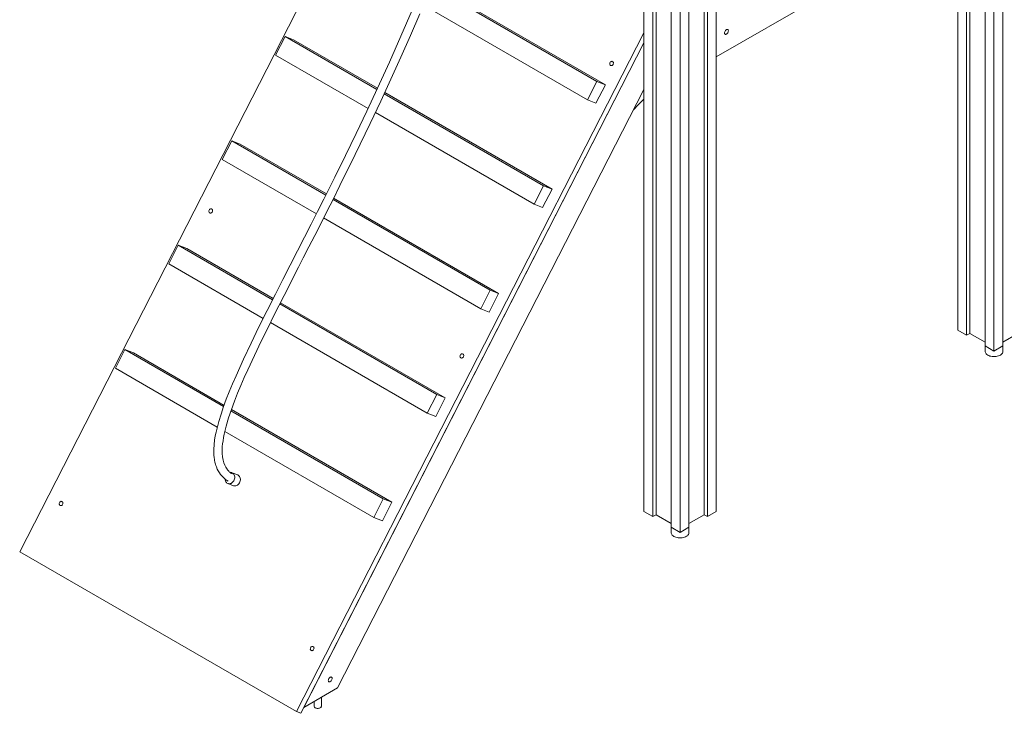
# Model space of a CAD drawing. Units: millimetres. Extents: x 8861 to 49854, y 19386 to 41311.
# Drawn here: x 37333 to 39218, y 24831 to 26158 of the extents above; entities that cross this region are included whole.
import ezdxf

# ---------------------------------------------------------------- set-up
doc = ezdxf.new("R2010")
doc.units = ezdxf.units.MM
doc.layers.add('AXONOMETRIC', color=7, linetype='Continuous')
doc.layers.add('TIPTAP_DIM', color=9, linetype='Continuous')

# ---------------------------------------------------------------- blocks, each defined once
blk = doc.blocks.new('LM300-3_axonometric')
at = {"layer": 'AXONOMETRIC', "linetype": 'Continuous', "lineweight": 15}
for p, q in [((-4445.7, 2476.3), (-4445.7, 208)), ((-4462.7, 2466.5), (-4462.7, 198.2)), ((-5133, 1792.1), (-5133, -108.8)), ((-4994.4, 1792.1), (-4994.4, -108.8)), ((-5116, 1782.3), (-5116, -118.6)), ((-5109.7, 1778.6), (-5109.7, -114.9)), ((-5017.8, 1778.6), (-5017.8, -114.9)), ((-5011.4, 1782.3), (-5011.4, -118.6)), ((-5080.7, 1761.9), (-5080.7, -139)), ((-5046.7, 1761.9), (-5046.7, -139)), ((-5063.7, 1752.1), (-5063.7, -148.8)), ((-4479.6, 1167.4), (-4479.6, 208)), ((-5646, 1147.2), (-6328.3, -185.7)), ((-4994.4, 761.2), (-4482.1, 1057)), ((-4515, 1038), (-4515, 228.4)), ((-4508.6, 1041.7), (-4508.6, 232)), ((-4532, 1028.2), (-4532, 238.2)), ((-5222.9, 714.5), (-5539.9, 897.5)), ((-5206.6, 708.1), (-5538.9, 899.9)), ((-5555.3, 860.4), (-5241.1, 678.9)), ((-5820.1, 800.4), (-5838.3, 764.9)), ((-5644.2, 698.9), (-5820.1, 800.4)), ((-5820.1, 800.4), (-5803.9, 794.1)), ((-5643.1, 701.2), (-5803.9, 794.1)), ((-5133, 807.2), (-5798, -491.9)), ((-5789.9, -495.1), (-5133, 788.1)), ((-5133, 788.1), (-5784.2, -483.9)), ((-5838.3, 764.9), (-5661.1, 662.6)), ((-5719.6, -446.6), (-5133, 699.2)), ((-5241.1, 678.9), (-5222.9, 714.5)), ((-5224.8, 672.6), (-5206.6, 708.1)), ((-5222.9, 714.5), (-5206.6, 708.1)), ((-5325.2, 514.7), (-5630.3, 690.8)), ((-5308.9, 508.3), (-5629.2, 693.2)), ((-5241.1, 678.9), (-5224.8, 672.6)), ((-5647.3, 654.6), (-5343.3, 479.2)), ((-5922.4, 600.7), (-5940.6, 565.1)), ((-5742.2, 496.6), (-5922.4, 600.7)), ((-5922.4, 600.7), (-5906.1, 594.3)), ((-5741, 499), (-5906.1, 594.3)), ((-5940.6, 565.1), (-5760.2, 461)), ((-5343.3, 479.2), (-5325.2, 514.7)), ((-5325.2, 514.7), (-5308.9, 508.3)), ((-5411.2, 308.5), (-5727.1, 490.9)), ((-5327.1, 472.8), (-5308.9, 508.3)), ((-5427.4, 314.9), (-5728.3, 488.6)), ((-5343.3, 479.2), (-5327.1, 472.8)), ((-5746.3, 453), (-5445.6, 279.4)), ((-6024.7, 400.9), (-6042.8, 365.4)), ((-5844, 296.6), (-6024.7, 400.9)), ((-6024.7, 400.9), (-6008.4, 394.5)), ((-5842.8, 298.9), (-6008.4, 394.5)), ((-6042.8, 365.4), (-5861.9, 260.9)), ((-5445.6, 279.4), (-5427.4, 314.9)), ((-5429.4, 273), (-5411.2, 308.5)), ((-5427.4, 314.9), (-5411.2, 308.5)), ((-5529.7, 115.1), (-5830.1, 288.6)), ((-5513.4, 108.8), (-5828.9, 290.9)), ((-5445.6, 279.4), (-5429.4, 273)), ((-5848.1, 252.9), (-5547.9, 79.6)), ((-4532, 238.2), (-4515, 228.4)), ((-4508.6, 232), (-4515, 228.4)), ((-4479.6, 215.3), (-4508.6, 232)), ((-4416.7, 232), (-4445.7, 215.3)), ((-4479.6, 208), (-4462.7, 198.2)), ((-4479.5, 207.9), (-4479.5, 197.3)), ((-4462.7, 198.2), (-4445.7, 208)), ((-4445.8, 197.3), (-4445.8, 207.9)), ((-6126.9, 201.1), (-6145.1, 165.6)), ((-5937.9, 91.9), (-6126.9, 201.1)), ((-6126.9, 201.1), (-6110.7, 194.7)), ((-5936.9, 94.4), (-6110.7, 194.7)), ((-6145.1, 165.6), (-5949.9, 52.9)), ((-5547.9, 79.6), (-5529.7, 115.1)), ((-5529.7, 115.1), (-5513.4, 108.8)), ((-5531.6, 73.3), (-5513.4, 108.8)), ((-5632, -84.6), (-5923.7, 83.8)), ((-5615.7, -91), (-5922.9, 86.3)), ((-5547.9, 79.6), (-5531.6, 73.3)), ((-5935.5, 44.6), (-5650.1, -120.2)), ((-5910.9, -38.9), (-5921.7, -34.7)), ((-5929.8, -55.2), (-5918.9, -59.4)), ((-5650.1, -120.2), (-5632, -84.6)), ((-5633.9, -126.5), (-5615.7, -91)), ((-5632, -84.6), (-5615.7, -91)), ((-5133, -108.8), (-5116, -118.6)), ((-5011.4, -118.6), (-4994.4, -108.8)), ((-5650.1, -120.2), (-5633.9, -126.5)), ((-5109.7, -114.9), (-5116, -118.6)), ((-5080.7, -131.7), (-5109.7, -114.9)), ((-5017.8, -114.9), (-5046.7, -131.7)), ((-5011.4, -118.6), (-5017.8, -114.9)), ((-5080.7, -139), (-5063.7, -148.8)), ((-5080.6, -139.1), (-5080.6, -149.6)), ((-5063.7, -148.8), (-5046.7, -139)), ((-5046.9, -149.6), (-5046.9, -139.1)), ((-5798, -491.9), (-6328.3, -185.7)), ((-5784.2, -483.9), (-5719.6, -446.6)), ((-5750.7, -481.7), (-5750.7, -464.6)), ((-5764.7, -472.7), (-5764.7, -481.7)), ((-5798, -491.9), (-5789.9, -495.1))]:
    blk.add_line(p, q, dxfattribs=at)
at = {"layer": 'AXONOMETRIC', "linetype": 'Continuous', "lineweight": 15, "flags": 128}
for points in [[(-5576.7, 850.9), (-5598.2, 800.9), (-5620.4, 751), (-5643, 701.3), (-5663.4, 657.7), (-5683.9, 614.9), (-5704.3, 572.9), (-5725, 531), (-5746, 489), (-5757.9, 465.5), (-5770.2, 441.2), (-5783, 416), (-5796.4, 389.9), (-5810.2, 363), (-5824.2, 335.5), (-5838.5, 307.5), (-5854.4, 276), (-5870.1, 244.6), (-5885.3, 213.4), (-5899.9, 182.6), (-5907.1, 166.8), (-5914.1, 151.1), (-5920.7, 135.7), (-5927, 120.5), (-5932.7, 106), (-5937.8, 92.2), (-5942.8, 77.5), (-5947, 63.6), (-5950.5, 50.6), (-5952.2, 43.2), (-5953.7, 35.9), (-5955, 27.9), (-5956, 19.2), (-5956.6, 10), (-5956.6, 4.7), (-5956.4, -0.7), (-5956, -5.3), (-5955.5, -9), (-5955, -11.8), (-5954.7, -13.2), (-5954.5, -14.4), (-5954.1, -16.1), (-5953.5, -18.2), (-5952.7, -20.7), (-5951.7, -23.6), (-5950, -27.5), (-5948.1, -31.2), (-5946, -34.7), (-5943.7, -37.9), (-5941.5, -40.6), (-5940.2, -42), (-5938.8, -43.4), (-5936.9, -45.2), (-5934.4, -47.3), (-5932.1, -49), (-5929.3, -50.9), (-5929.1, -51)], [(-5921.3, -37), (-5922.5, -36.2), (-5923.9, -35.2), (-5925.1, -34.2), (-5926, -33.5), (-5926.9, -32.7), (-5927.9, -31.7), (-5929, -30.6), (-5930.1, -29.2), (-5931.2, -27.9), (-5933.7, -24.1), (-5935.8, -20.2), (-5937.6, -15.6), (-5939, -10.3), (-5940, -4.3), (-5940.6, 2.4), (-5940.6, 9.1), (-5940.3, 15.3), (-5939.8, 20.9), (-5939, 26.5), (-5938, 32.7), (-5936.6, 39.4), (-5935, 46.7), (-5932.9, 54.7), (-5928.2, 70.7), (-5922.8, 86.6), (-5917, 102.3), (-5911, 117.4), (-5904.8, 132.4), (-5898.2, 147.4), (-5891.5, 162.5), (-5878.8, 189.9), (-5865.7, 217.2), (-5852.2, 244.6), (-5842, 265), (-5831.9, 285.1), (-5822.1, 304.5), (-5812.6, 323), (-5803.2, 341.5), (-5794.2, 359), (-5785.2, 376.7), (-5774.5, 397.6), (-5763.4, 419.3), (-5751.9, 441.9), (-5740, 465.4), (-5727.6, 489.9), (-5715.1, 514.9), (-5685.8, 574.3), (-5657, 633.9), (-5637, 676.3), (-5617.5, 718.6), (-5598.5, 760.6), (-5580.1, 802.4), (-5562.3, 843.7)], [(-4971.3, 811.3), (-4971.4, 812.4), (-4971.8, 813.2), (-4972.3, 813.7), (-4973.1, 814), (-4974, 813.9), (-4975, 813.5), (-4975.9, 812.8), (-4976.8, 811.8), (-4977.6, 810.7), (-4978.2, 809.5), (-4978.6, 808.2), (-4978.7, 807), (-4978.6, 806), (-4978.2, 805.2), (-4977.6, 804.6), (-4976.8, 804.4), (-4975.9, 804.5), (-4975, 804.9), (-4974, 805.6), (-4973.1, 806.5), (-4972.3, 807.7), (-4971.8, 808.9), (-4971.4, 810.1), (-4971.3, 811.3)], [(-5196.9, 745), (-5195.9, 744.7), (-5194.9, 744.7), (-5193.8, 745.1), (-5192.9, 745.8), (-5192.1, 746.8), (-5191.6, 747.9), (-5191.4, 749.2), (-5191.5, 750.4), (-5191.9, 751.4), (-5192.6, 752.2), (-5193.5, 752.8), (-5194.5, 752.9), (-5195.6, 752.7), (-5196.6, 752.2), (-5197.5, 751.3), (-5198.1, 750.2), (-5198.5, 749), (-5198.5, 747.8), (-5198.3, 746.6), (-5197.7, 745.7), (-5196.9, 745)], [(-5133, 680.6), (-5143.4, 669.9), (-5153, 660.2)], [(-5964.4, 462.7), (-5963.4, 462.3), (-5962.3, 462.3), (-5961.3, 462.7), (-5960.3, 463.4), (-5959.6, 464.4), (-5959.1, 465.6), (-5958.9, 466.8), (-5959, 468), (-5959.4, 469.1), (-5960.1, 469.9), (-5961, 470.4), (-5962, 470.6), (-5963.1, 470.4), (-5964.1, 469.8), (-5964.9, 469), (-5965.6, 467.9), (-5965.9, 466.7), (-5966, 465.4), (-5965.7, 464.3), (-5965.2, 463.3), (-5964.4, 462.7)], [(-5483.5, 185.1), (-5482.6, 184.7), (-5481.5, 184.8), (-5480.5, 185.2), (-5479.5, 185.9), (-5478.7, 186.8), (-5478.2, 188), (-5478, 189.2), (-5478.1, 190.4), (-5478.6, 191.5), (-5479.2, 192.3), (-5480.1, 192.9), (-5481.2, 193), (-5482.2, 192.8), (-5483.2, 192.2), (-5484.1, 191.4), (-5484.7, 190.3), (-5485.1, 189.1), (-5485.2, 187.9), (-5484.9, 186.7), (-5484.3, 185.8), (-5483.5, 185.1)], [(-4479.5, 197.3), (-4479.5, 196.8), (-4479.2, 195.4), (-4478.5, 194), (-4477.5, 192.7), (-4476.2, 191.5), (-4474.6, 190.5)], [(-4474.6, 190.5), (-4472.7, 189.5), (-4470.6, 188.8), (-4468.4, 188.2), (-4466, 187.8), (-4463.6, 187.6), (-4461.1, 187.7), (-4458.7, 187.9), (-4456.4, 188.3), (-4454.2, 188.9), (-4452.1, 189.8), (-4450.3, 190.7), (-4448.8, 191.8), (-4447.5, 193.1), (-4446.6, 194.4), (-4446, 195.8), (-4445.8, 197.2), (-4445.8, 197.3)], [(-5920.7, -35.2), (-5919.4, -36.1), (-5918.3, -37.4), (-5917.5, -38.9), (-5916.9, -40.5), (-5916.6, -42.4), (-5916.5, -44.3), (-5916.8, -46.2), (-5917.4, -48.1), (-5918.2, -49.9), (-5919.3, -51.5), (-5920.6, -52.9), (-5922, -54.1), (-5923.6, -54.9), (-5925.2, -55.5), (-5926.9, -55.7), (-5928.5, -55.5), (-5930, -55.1), (-5931.4, -54.3), (-5932.6, -53.2), (-5933.6, -51.8), (-5934.4, -50.2), (-5934.8, -48.4), (-5935, -47)], [(-5910.9, -38.9), (-5909.9, -39.4), (-5908.6, -40.4), (-5907.5, -41.6), (-5906.6, -43.1), (-5906, -44.8), (-5905.7, -46.6), (-5905.7, -48.5), (-5906, -50.4), (-5906.5, -52.3), (-5907.4, -54.1), (-5908.4, -55.7), (-5909.7, -57.1), (-5911.2, -58.3), (-5912.7, -59.2), (-5914.4, -59.7), (-5916, -59.9), (-5917.7, -59.8), (-5918.9, -59.4)], [(-6251, -97.2), (-6250, -97.6), (-6249, -97.6), (-6247.9, -97.2), (-6247, -96.5), (-6246.2, -95.5), (-6245.7, -94.3), (-6245.5, -93.1), (-6245.6, -91.9), (-6246, -90.8), (-6246.7, -90), (-6247.6, -89.5), (-6248.6, -89.3), (-6249.7, -89.5), (-6250.7, -90.1), (-6251.6, -90.9), (-6252.2, -92), (-6252.6, -93.2), (-6252.6, -94.5), (-6252.3, -95.6), (-6251.8, -96.6), (-6251, -97.2)], [(-5080.6, -149.6), (-5080.5, -150.2), (-5080.2, -151.6), (-5079.6, -152.9), (-5078.6, -154.2), (-5077.2, -155.4), (-5075.6, -156.5)], [(-5075.6, -156.5), (-5073.8, -157.4), (-5071.7, -158.2), (-5069.4, -158.8), (-5067.1, -159.2), (-5064.6, -159.3), (-5062.2, -159.3), (-5059.7, -159.1), (-5057.4, -158.7), (-5055.2, -158), (-5053.2, -157.2), (-5051.4, -156.3), (-5049.8, -155.1), (-5048.6, -153.9), (-5047.7, -152.6), (-5047.1, -151.2), (-5046.9, -149.8), (-5046.9, -149.6)], [(-5770.2, -374.8), (-5769.2, -375.2), (-5768.1, -375.1), (-5767.1, -374.8), (-5766.1, -374), (-5765.4, -373.1), (-5764.9, -371.9), (-5764.7, -370.7), (-5764.8, -369.5), (-5765.2, -368.4), (-5765.9, -367.6), (-5766.8, -367.1), (-5767.8, -366.9), (-5768.9, -367.1), (-5769.9, -367.7), (-5770.7, -368.5), (-5771.4, -369.6), (-5771.7, -370.8), (-5771.8, -372.1), (-5771.5, -373.2), (-5771, -374.1), (-5770.2, -374.8)], [(-5730, -428.1), (-5730.1, -427.1), (-5730.5, -426.3), (-5731.1, -425.7), (-5731.8, -425.5), (-5732.7, -425.6), (-5733.7, -426), (-5734.7, -426.7), (-5735.6, -427.6), (-5736.3, -428.7), (-5736.9, -430), (-5737.3, -431.2), (-5737.4, -432.4), (-5737.3, -433.4), (-5736.9, -434.3), (-5736.3, -434.8), (-5735.6, -435), (-5734.7, -435), (-5733.7, -434.5), (-5732.7, -433.8), (-5731.8, -432.9), (-5731.1, -431.8), (-5730.5, -430.5), (-5730.1, -429.3), (-5730, -428.1)], [(-5762.7, -484.6), (-5761.5, -485.1), (-5760.1, -485.5), (-5758.5, -485.7), (-5757, -485.7), (-5755.4, -485.5), (-5754, -485.1), (-5752.8, -484.6), (-5751.8, -483.9), (-5751.1, -483), (-5750.8, -482.2), (-5750.7, -481.7)]]:
    blk.add_lwpolyline(points, dxfattribs=at)
at = {"layer": 'AXONOMETRIC', "linetype": 'Continuous', "lineweight": 15}
for centre, radius, start, end in [((-5924.4, -41.6), 7.43, 60.1676, 94.1075), ((-5761.3, -481.4), 3.44, 184.9161, 246.4002)]:
    blk.add_arc(centre, radius, start, end, dxfattribs=at)

msp = doc.modelspace()

# ---------------------------------------------------------------- block references
at = {"layer": 'TIPTAP_DIM'}
msp.add_blockref('LM300-3_axonometric', (43661.1, 25325.6), dxfattribs=at)

doc.saveas('drawing.dxf')
